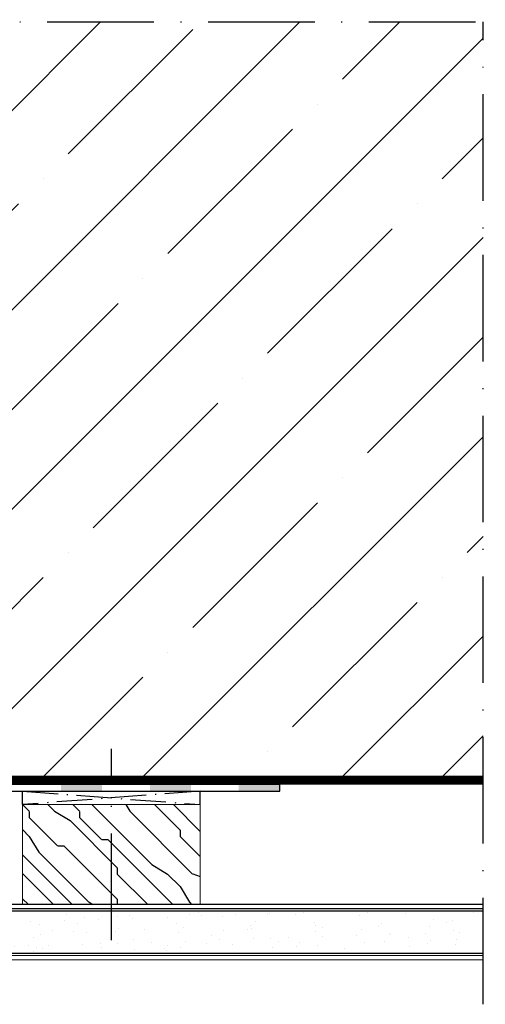
# Model space of a CAD drawing. Units: millimetres. Extents: x 2160 to 23610, y -640 to 3500.
# Drawn here: x 4048 to 4101, y 205 to 316 of the extents above; entities that cross this region are included whole.
import ezdxf

# ---------------------------------------------------------------- set-up
doc = ezdxf.new("R2010")
doc.units = ezdxf.units.MM
doc.linetypes.add('ACAD_ISO10W100', pattern=[18, 12, -3, 0, -3])
doc.linetypes.add('VERDECKT', pattern=[0.375, 0.25, -0.125])
doc.layers.add('ATTACHMT', color=7, linetype='Continuous')
doc.layers.add('S18_Mittellinie', color=10, linetype='ACAD_ISO10W100', lineweight=25)

msp = doc.modelspace()

# ---------------------------------------------------------------- hatches: boundary and pattern name
at = {"layer": 'ATTACHMT', "linetype": 'Continuous', "lineweight": -3}
h = msp.add_hatch(dxfattribs=at)
h.set_pattern_fill('ANSI35', color=3, scale=2.5, angle=180, style=0)
h.set_pattern_definition([(225, (4011.737, 224.89), (11.2253, -11.2253), []), (225, (4000.512, 224.89), (11.2253, -11.2253), [19.8438, -3.9688, 0, -3.9688])])
h.paths.add_polyline_path([(4100.55, 315.54), (3977.49, 315.54), (3977.49, 230.39), (4100.55, 230.39)])
at = {"layer": 'ATTACHMT'}
for points in [[(4053.05, 228.89), (4057.66, 228.89), (4057.66, 229.64), (4053.05, 229.64)], [(4063.05, 228.89), (4067.66, 228.89), (4067.66, 229.64), (4063.05, 229.64)], [(4073.05, 228.89), (4077.66, 228.89), (4077.66, 229.64), (4073.05, 229.64)]]:
    msp.add_hatch(color=256, dxfattribs=at).paths.add_polyline_path(points)
at = {"layer": 'ATTACHMT', "linetype": 'Continuous', "lineweight": -3}
h = msp.add_hatch(dxfattribs=at)
h.set_pattern_fill('HOLZ', color=3, scale=19.998, angle=315, style=0)
h.set_pattern_definition([(315, (3889.66, 445.807), (14.1407, 14.1407), [5.9994, -13.9986]), (270, (3889.661, 446.514), (14.1406, 14.1406), [0.7079, -27.5752]), (315, (3884.358, 451.817), (14.1407, 14.1407), [7.4992, -12.4987]), (329.036, (3882.59, 452.877), (14.1397, 14.1403), [2.062, -80.392]), (329.036, (3896.731, 438.737), (14.1397, 14.1403), [2.062, -80.392]), (329.036, (3910.872, 424.596), (14.1397, 14.1403), [2.062, -80.392]), (329.036, (3925.013, 410.455), (14.1397, 14.1403), [2.062, -80.392]), (315, (3879.762, 455.706), (14.1407, 14.1407), [3.9996, -15.9984]), (315, (3888.6, 449.696), (14.1407, 14.1407), [9.499, -10.499]), (0, (3887.893, 449.696), (14.1406, 14.1406), [0.7079, -27.5752]), (315, (3885.419, 452.17), (14.1407, 14.1407), [3.4996, -16.4983]), (270, (3885.419, 452.877), (14.1406, 14.1406), [0.7079, -27.5752]), (315, (3881.176, 457.12), (14.1407, 14.1407), [5.9994, -13.9986]), (315, (3895.317, 445.807), (14.1407, 14.1407), [1.9998, -17.9982]), (329.036, (3893.55, 446.868), (14.1397, 14.1403), [2.062, -80.392]), (329.036, (3907.69, 432.727), (14.1397, 14.1403), [2.062, -80.392]), (329.036, (3921.831, 418.586), (14.1397, 14.1403), [2.062, -80.392]), (329.036, (3935.972, 404.446), (14.1397, 14.1403), [2.062, -80.392]), (315, (3883.651, 456.766), (14.1407, 14.1407), [13.9986, -5.9994]), (300.964, (3882.59, 458.534), (14.1403, 14.1397), [2.0618, -80.392]), (300.964, (3896.731, 444.393), (14.1403, 14.1397), [2.062, -80.392]), (300.964, (3910.872, 430.252), (14.1403, 14.1397), [2.062, -80.392]), (300.964, (3925.013, 416.112), (14.1403, 14.1397), [2.062, -80.392]), (315, (3891.075, 452.877), (14.1407, 14.1407), [9.999, -9.999]), (300.964, (3890.014, 454.645), (14.1403, 14.1397), [2.062, -80.392]), (300.964, (3904.155, 440.504), (14.1403, 14.1397), [2.062, -80.392]), (300.964, (3918.296, 426.364), (14.1403, 14.1397), [2.062, -80.392]), (300.964, (3932.437, 412.223), (14.1403, 14.1397), [2.062, -80.392]), (315, (3885.065, 459.594), (14.1407, 14.1407), [6.9993, -12.9987]), (341.565, (3884.005, 459.948), (14.1403, 14.1403), [1.118, -43.5996]), (341.565, (3898.145, 445.807), (14.1403, 14.1403), [1.118, -43.5996]), (315, (3896.731, 450.05), (14.1407, 14.1407), [3.9996, -15.9984]), (270, (3896.731, 450.756), (14.1406, 14.1406), [0.7079, -27.5752]), (315, (3893.196, 454.292), (14.1407, 14.1407), [4.9995, -14.9985]), (0, (3892.489, 454.292), (14.1406, 14.1406), [0.7079, -27.5752]), (315, (3885.419, 461.362), (14.1407, 14.1407), [9.999, -9.999]), (315, (3895.317, 454.292), (14.1407, 14.1407), [7.9992, -11.9988]), (300.964, (3894.257, 456.06), (14.1403, 14.1397), [2.062, -80.392]), (300.964, (3908.397, 441.918), (14.1403, 14.1397), [2.062, -80.392]), (300.964, (3922.538, 427.778), (14.1403, 14.1397), [2.062, -80.392]), (300.964, (3936.679, 413.637), (14.1403, 14.1397), [2.062, -80.392]), (315, (3891.429, 458.887), (14.1407, 14.1407), [3.9996, -15.9984]), (329.036, (3889.66, 459.948), (14.1397, 14.1403), [2.062, -80.392]), (329.036, (3903.802, 445.807), (14.1397, 14.1403), [2.062, -80.392]), (329.036, (3917.942, 431.666), (14.1397, 14.1403), [2.062, -80.392]), (329.036, (3932.083, 417.526), (14.1397, 14.1403), [2.062, -80.392]), (315, (3886.833, 462.776), (14.1407, 14.1407), [3.9996, -15.9984]), (315, (3901.327, 451.11), (14.1407, 14.1407), [1.4998, -18.4981]), (300.964, (3899.913, 453.231), (14.1403, 14.1397), [2.5497, -79.904]), (300.964, (3914.054, 439.09), (14.1403, 14.1397), [2.5497, -79.904]), (300.964, (3928.194, 424.95), (14.1403, 14.1397), [2.5497, -79.904]), (300.964, (3942.335, 410.809), (14.1403, 14.1397), [2.5497, -79.904]), (315, (3890.014, 463.13), (14.1407, 14.1407), [13.9986, -5.9994]), (329.036, (3888.247, 464.19), (14.1397, 14.1403), [2.0618, -80.392]), (329.036, (3902.388, 450.05), (14.1397, 14.1403), [2.062, -80.392]), (329.036, (3916.528, 435.909), (14.1397, 14.1403), [2.062, -80.392]), (329.036, (3930.669, 421.768), (14.1397, 14.1403), [2.062, -80.392]), (300.964, (3902.741, 453.231), (14.1403, 14.1397), [2.062, -80.392]), (300.964, (3916.882, 439.09), (14.1403, 14.1397), [2.062, -80.392]), (300.964, (3931.023, 424.95), (14.1403, 14.1397), [2.062, -80.392]), (300.964, (3945.163, 410.809), (14.1403, 14.1397), [2.062, -80.392]), (329.036, (3900.973, 454.292), (14.1397, 14.1403), [2.062, -80.392]), (329.036, (3915.114, 440.15), (14.1397, 14.1403), [2.062, -80.392]), (329.036, (3929.255, 426.01), (14.1397, 14.1403), [2.062, -80.392]), (329.036, (3943.396, 411.87), (14.1397, 14.1403), [2.062, -80.392]), (315, (3889.66, 465.604), (14.1407, 14.1407), [15.9984, -3.9996]), (315, (3902.388, 455.706), (14.1407, 14.1407), [3.9996, -15.9984]), (329.036, (3900.62, 456.766), (14.1397, 14.1403), [2.062, -80.392]), (329.036, (3914.76, 442.625), (14.1397, 14.1403), [2.062, -80.392]), (329.036, (3928.901, 428.485), (14.1397, 14.1403), [2.062, -80.392]), (329.036, (3943.042, 414.344), (14.1397, 14.1403), [2.062, -80.392]), (315, (3894.964, 462.422), (14.1407, 14.1407), [7.9992, -11.9988]), (300.964, (3893.903, 464.19), (14.1403, 14.1397), [2.062, -80.392]), (300.964, (3908.044, 450.05), (14.1403, 14.1397), [2.062, -80.392]), (300.964, (3922.185, 435.909), (14.1403, 14.1397), [2.062, -80.392]), (300.964, (3936.325, 421.768), (14.1403, 14.1397), [2.062, -80.392]), (315, (3891.075, 467.018), (14.1407, 14.1407), [3.9996, -15.9984]), (315, (3905.57, 455.352), (14.1407, 14.1407), [1.4998, -18.4981]), (0, (3904.862, 455.352), (14.1406, 14.1406), [0.7079, -27.5752]), (315, (3903.802, 456.413), (14.1407, 14.1407), [1.4998, -18.4981]), (270, (3903.802, 457.12), (14.1406, 14.1406), [0.7079, -27.5752]), (315, (3897.792, 463.13), (14.1407, 14.1407), [8.4991, -11.4988]), (0, (3897.085, 463.13), (14.1406, 14.1406), [0.7079, -27.5752]), (315, (3893.903, 466.311), (14.1407, 14.1407), [4.4995, -15.4985]), (270, (3893.903, 467.018), (14.1406, 14.1406), [0.7079, -27.5752]), (315, (3892.49, 468.432), (14.1407, 14.1407), [1.9998, -17.9982])])
h.paths.add_polyline_path([(4048.71, 216.14), (4048.71, 227.39), (4068.71, 227.39), (4068.71, 216.14)])
at = {"layer": 'ATTACHMT', "lineweight": 9}
h = msp.add_hatch(dxfattribs=at)
h.set_pattern_fill('AR-SAND', color=256, scale=1.9998, angle=270, style=0)
h.set_pattern_definition([(307.5, (3884.1254, 455.5415), (3.853262, 0.125974), [0, -3.039696, 0, -3.39966, 0, -3.249675]), (277.5, (3884.1254, 455.5415), (5.64373, -3.5392), [0, -1.639836, 0, -2.739726, 0, -1.049895]), (237.5, (3884.1254, 458.0013), (0.011317, -6.22766), [0, -0.9999, 0, -3.59964, 0, -4.69953]), (227.5, (3884.1254, 458.001), (1.755176, -6.01165), [0, -0.49995, 0, -2.359764, 0, -2.69973])])
h.paths.add_polyline_path([(4100.55, 215.39), (4014.89, 215.39), (4014.89, 211.39), (4023.3, 211.39), (4026.76, 210.64), (4100.55, 210.64)])

# ---------------------------------------------------------------- linework, layer by layer
at = {"layer": 'ATTACHMT', "color": 4, "const_width": 0.5}
for points in [[(4100.55, 229.89), (3976.99, 229.89), (3976.99, 315.54)], [(4100.55, 230.39), (3977.49, 230.39), (3977.49, 315.54)]]:
    msp.add_lwpolyline(points, dxfattribs=at)
at = {"layer": 'ATTACHMT', "color": 7, "linetype": 'Continuous', "lineweight": -3, "flags": 128}
msp.add_lwpolyline([(4014.24, 228.89), (4077.66, 228.89), (4077.66, 229.64), (4014.24, 229.64, 0.414214), (4011.74, 227.14), (4011.74, 209.89), (4012.49, 209.89)], format="xyb", dxfattribs=at)
at = {"layer": 'ATTACHMT', "linetype": 'VERDECKT', "lineweight": 9}
msp.add_lwpolyline([(4012.49, 220.48), (4012.49, 224.76, -0.198912), (4013.07, 226.17), (4014.46, 227.55, -0.198912), (4015.87, 228.14), (4023.2, 228.14, -0.21058), (4024.68, 227.49), (4026.64, 225.34, 0.21058), (4028.12, 224.69), (4034.86, 224.69, 0.21058), (4036.33, 225.34), (4038.3, 227.49, -0.21058), (4039.77, 228.14), (4041.7, 228.14, 0.070323), (4042.26, 228.22), (4044.31, 228.81, -0.070323), (4044.87, 228.89), (4057.46, 228.89)], format="xyb", dxfattribs=at)
at = {"layer": 'ATTACHMT', "color": 2, "linetype": 'ACAD_ISO10W100', "ltscale": 0.333}
for points in [[(4048.71, 228.89), (4068.71, 227.39), (4068.71, 228.89)], [(4068.71, 228.89), (4048.71, 227.39), (4048.71, 228.89)]]:
    msp.add_lwpolyline(points, dxfattribs=at)
at = {"layer": 'ATTACHMT', "lineweight": 9}
msp.add_lwpolyline([(4048.71, 216.14), (4048.71, 227.39), (4068.71, 227.39), (4068.71, 216.14)], close=True, dxfattribs=at)
at = {"layer": 'ATTACHMT', "color": 7, "linetype": 'Continuous', "lineweight": -3}
msp.add_lwpolyline([(4100.55, 216.14), (4014.64, 216.14), (4014.64, 210.64)], dxfattribs=at)
at = {"layer": 'ATTACHMT', "color": 3, "linetype": 'Continuous', "lineweight": -3}
for points in [[(4100.55, 215.64), (4014.64, 215.64)], [(4100.55, 215.39), (4014.89, 215.39), (4014.89, 211.39), (4023.3, 211.39), (4026.76, 210.64), (4100.55, 210.64), (4100.55, 215.39)]]:
    msp.add_lwpolyline(points, dxfattribs=at)
at = {"layer": 'ATTACHMT', "lineweight": 9}
msp.add_lwpolyline([(4014.64, 211.14), (4023.06, 211.14, -0.053451), (4023.48, 211.1), (4026.62, 210.42, 0.053451), (4026.84, 210.39), (4100.55, 210.39)], format="xyb", dxfattribs=at)
msp.add_lwpolyline([(4020.14, 209.89), (4100.55, 209.89)], dxfattribs=at)
at = {"layer": 'S18_Mittellinie'}
for p in [(3906.69, 315.51), (4100.55, 204.89)]:
    msp.add_line(p, (4100.55, 315.54), dxfattribs=at)
at = {"layer": 'S18_Mittellinie', "linetype": 'ACAD_ISO10W100'}
msp.add_lwpolyline([(4058.71, 212.13), (4058.71, 233.65)], dxfattribs=at)

doc.saveas('drawing.dxf')
